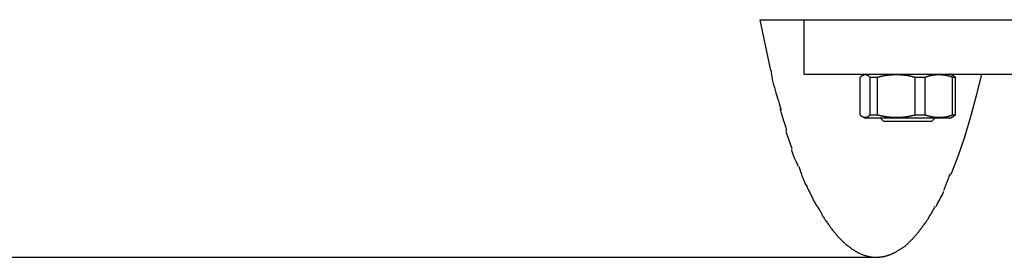
# Model space of a CAD drawing. Extents: x -54 to 54, y -5 to 5.
# Drawn here: x -6 to -4, y 1 to 2 of the extents above; entities that cross this region are included whole.
import ezdxf

# ---------------------------------------------------------------- set-up
doc = ezdxf.new("R2010")
doc.units = 0
doc.layers.get('0').update_dxf_attribs({"linetype": 'CONTINUOUS'})

msp = doc.modelspace()

# ---------------------------------------------------------------- linework, layer by layer
at = {"color": 0}
for points in [[(-4.7457, 1.5702), (-2.2327, 1.5702)], [(-4.7298, 1.4954), (-4.7456, 1.5702)], [(-4.6813, 1.5702), (-4.6813, 1.4901)], [(-4.7296, 1.4955), (-4.7296, 1.4955), (-4.7294, 1.4924), (-4.729, 1.4893), (-4.7284, 1.4858), (-4.7278, 1.4822), (-4.7267, 1.4783), (-4.7258, 1.4744), (-4.7246, 1.4703), (-4.7236, 1.4664), (-4.7223, 1.4622), (-4.7211, 1.4582), (-4.7199, 1.4543), (-4.7187, 1.4505), (-4.7175, 1.4468), (-4.7165, 1.4434), (-4.7156, 1.4403), (-4.715, 1.4375)], [(-4.7296, 1.4955), (-4.7296, 1.4955), (-4.7294, 1.4924), (-4.729, 1.4893), (-4.7284, 1.4858), (-4.7278, 1.4822), (-4.7267, 1.4783), (-4.7258, 1.4744), (-4.7246, 1.4703), (-4.7236, 1.4664), (-4.7223, 1.4622), (-4.7211, 1.4582), (-4.7199, 1.4543), (-4.7187, 1.4505), (-4.7175, 1.4468), (-4.7165, 1.4434), (-4.7156, 1.4403), (-4.715, 1.4375)], [(-4.6813, 1.4901), (-2.2651, 1.4901)], [(-4.5836, 1.4851), (-4.5837, 1.4853), (-4.5838, 1.4854), (-4.584, 1.4856), (-4.5841, 1.4857), (-4.5843, 1.4859), (-4.5845, 1.4861), (-4.5847, 1.4862), (-4.5848, 1.4864), (-4.5849, 1.4865), (-4.5851, 1.4866), (-4.5852, 1.4868), (-4.5854, 1.4869), (-4.5855, 1.487), (-4.5857, 1.4871), (-4.5858, 1.4872), (-4.586, 1.4873), (-4.5861, 1.4874), (-4.5863, 1.4875), (-4.5864, 1.4876), (-4.5866, 1.4877), (-4.5867, 1.4877), (-4.5869, 1.4878), (-4.587, 1.4879), (-4.5872, 1.488), (-4.5873, 1.488), (-4.5876, 1.4881), (-4.5877, 1.4882), (-4.5878, 1.4882), (-4.588, 1.4883), (-4.5881, 1.4883), (-4.5883, 1.4884), (-4.5884, 1.4884), (-4.5886, 1.4885), (-4.5887, 1.4885), (-4.5889, 1.4885), (-4.589, 1.4886), (-4.5892, 1.4886), (-4.5893, 1.4886), (-4.5895, 1.4887), (-4.5896, 1.4887), (-4.5898, 1.4887), (-4.5899, 1.4887), (-4.59, 1.4887), (-4.5902, 1.4888), (-4.5903, 1.4888), (-4.5905, 1.4888), (-4.5907, 1.4888), (-4.5909, 1.4888), (-4.591, 1.4888), (-4.5912, 1.4888), (-4.5913, 1.4888), (-4.5914, 1.4888), (-4.5916, 1.4888), (-4.5917, 1.4888), (-4.5919, 1.4887), (-4.592, 1.4887), (-4.5922, 1.4887), (-4.5923, 1.4887), (-4.5925, 1.4887), (-4.5926, 1.4886), (-4.5928, 1.4886), (-4.5929, 1.4886), (-4.5931, 1.4885), (-4.5932, 1.4885), (-4.5933, 1.4885), (-4.5935, 1.4884), (-4.5936, 1.4884), (-4.5939, 1.4883), (-4.594, 1.4883), (-4.5942, 1.4882), (-4.5943, 1.4882), (-4.5944, 1.4881), (-4.5946, 1.4881), (-4.5947, 1.488), (-4.5949, 1.4879), (-4.595, 1.4879), (-4.5952, 1.4878), (-4.5953, 1.4877), (-4.5954, 1.4876), (-4.5956, 1.4875), (-4.5957, 1.4875), (-4.5959, 1.4874), (-4.596, 1.4873), (-4.5962, 1.4872), (-4.5963, 1.4871), (-4.5965, 1.487), (-4.5966, 1.4868), (-4.5968, 1.4867), (-4.597, 1.4866), (-4.5971, 1.4865), (-4.5973, 1.4864), (-4.5974, 1.4862), (-4.5976, 1.4861), (-4.5977, 1.4859), (-4.5978, 1.4857), (-4.598, 1.4856), (-4.5981, 1.4854), (-4.5982, 1.4853), (-4.5984, 1.4851)], [(-4.5984, 1.4301), (-4.5984, 1.4851)], [(-4.5902, 1.49), (-4.5902, 1.49), (-4.5905, 1.4897), (-4.5908, 1.4897), (-4.5911, 1.4894), (-4.5914, 1.4894), (-4.5917, 1.4891), (-4.592, 1.4891), (-4.5923, 1.4888), (-4.5929, 1.4888), (-4.5932, 1.4885), (-4.5935, 1.4884), (-4.5938, 1.4881), (-4.5941, 1.4881), (-4.5944, 1.4878), (-4.5947, 1.4878), (-4.595, 1.4875), (-4.5955, 1.4875)], [(-4.5902, 1.49), (-4.5902, 1.49), (-4.5905, 1.4897), (-4.5908, 1.4897), (-4.5911, 1.4894), (-4.5914, 1.4894), (-4.5917, 1.4891), (-4.592, 1.4891), (-4.5923, 1.4888), (-4.5929, 1.4888), (-4.5932, 1.4885), (-4.5935, 1.4884), (-4.5938, 1.4881), (-4.5941, 1.4881), (-4.5944, 1.4878), (-4.5947, 1.4878), (-4.595, 1.4875), (-4.5955, 1.4875)], [(-4.5836, 1.4301), (-4.5836, 1.4851)], [(-4.5726, 1.4851), (-4.5836, 1.4851)], [(-4.5174, 1.4851), (-4.5179, 1.4853), (-4.5184, 1.4854), (-4.519, 1.4856), (-4.5195, 1.4857), (-4.5201, 1.4859), (-4.5206, 1.4861), (-4.5211, 1.4862), (-4.5217, 1.4864), (-4.5222, 1.4865), (-4.5227, 1.4866), (-4.5234, 1.4867), (-4.5239, 1.4868), (-4.5244, 1.487), (-4.525, 1.4871), (-4.5255, 1.4872), (-4.5262, 1.4873), (-4.5267, 1.4874), (-4.5272, 1.4875), (-4.5278, 1.4875), (-4.5283, 1.4876), (-4.5289, 1.4877), (-4.5295, 1.4878), (-4.5301, 1.4879), (-4.5306, 1.4879), (-4.5312, 1.488), (-4.5317, 1.4881), (-4.5323, 1.4881), (-4.5329, 1.4882), (-4.5334, 1.4882), (-4.534, 1.4883), (-4.5345, 1.4883), (-4.5351, 1.4884), (-4.5357, 1.4884), (-4.5362, 1.4885), (-4.5368, 1.4885), (-4.5373, 1.4886), (-4.5378, 1.4886), (-4.5385, 1.4886), (-4.539, 1.4886), (-4.5395, 1.4887), (-4.5401, 1.4887), (-4.5406, 1.4887), (-4.5411, 1.4887), (-4.5418, 1.4887), (-4.5423, 1.4888), (-4.5428, 1.4888), (-4.5434, 1.4888), (-4.5439, 1.4888), (-4.5446, 1.4888), (-4.5451, 1.4888), (-4.5456, 1.4888), (-4.5462, 1.4888), (-4.5467, 1.4888), (-4.5473, 1.4888), (-4.5479, 1.4888), (-4.5485, 1.4887), (-4.5491, 1.4887), (-4.5496, 1.4887), (-4.5502, 1.4887), (-4.5508, 1.4887), (-4.5514, 1.4886), (-4.5519, 1.4886), (-4.5525, 1.4886), (-4.5531, 1.4885), (-4.5537, 1.4885), (-4.5543, 1.4884), (-4.5548, 1.4884), (-4.5554, 1.4884), (-4.556, 1.4883), (-4.5565, 1.4882), (-4.5572, 1.4882), (-4.5577, 1.4881), (-4.5583, 1.4881), (-4.5588, 1.488), (-4.5594, 1.4879), (-4.56, 1.4879), (-4.5606, 1.4878), (-4.5612, 1.4877), (-4.5617, 1.4876), (-4.5622, 1.4875), (-4.5628, 1.4874), (-4.5634, 1.4873), (-4.564, 1.4872), (-4.5645, 1.4871), (-4.5651, 1.487), (-4.5656, 1.4869), (-4.5662, 1.4868), (-4.5668, 1.4867), (-4.5673, 1.4866), (-4.5678, 1.4865), (-4.5684, 1.4863), (-4.5689, 1.4862), (-4.5695, 1.4861), (-4.57, 1.4858), (-4.5705, 1.4857), (-4.571, 1.4856), (-4.5715, 1.4854), (-4.572, 1.4853), (-4.5726, 1.4851)], [(-4.5726, 1.4301), (-4.5726, 1.4851)], [(-4.5174, 1.4301), (-4.5174, 1.4851)], [(-4.5024, 1.4851), (-4.5174, 1.4851)], [(-4.462, 1.4851), (-4.4624, 1.4853), (-4.4627, 1.4854), (-4.4631, 1.4856), (-4.4635, 1.4857), (-4.4639, 1.4859), (-4.4644, 1.4861), (-4.4647, 1.4862), (-4.4651, 1.4864), (-4.4655, 1.4865), (-4.4659, 1.4866), (-4.4663, 1.4867), (-4.4667, 1.4868), (-4.4671, 1.487), (-4.4676, 1.4871), (-4.468, 1.4872), (-4.4684, 1.4873), (-4.4688, 1.4874), (-4.4692, 1.4875), (-4.4696, 1.4875), (-4.47, 1.4876), (-4.4704, 1.4877), (-4.4709, 1.4878), (-4.4713, 1.4879), (-4.4717, 1.4879), (-4.4721, 1.488), (-4.4725, 1.4881), (-4.4729, 1.4881), (-4.4733, 1.4882), (-4.4738, 1.4883), (-4.4742, 1.4883), (-4.4746, 1.4884), (-4.475, 1.4884), (-4.4754, 1.4884), (-4.4758, 1.4885), (-4.4762, 1.4885), (-4.4767, 1.4886), (-4.4771, 1.4886), (-4.4775, 1.4886), (-4.4779, 1.4887), (-4.4783, 1.4887), (-4.4787, 1.4887), (-4.4791, 1.4887), (-4.4795, 1.4887), (-4.48, 1.4888), (-4.4804, 1.4888), (-4.4808, 1.4888), (-4.4812, 1.4888), (-4.4816, 1.4888), (-4.482, 1.4888), (-4.4824, 1.4888), (-4.4829, 1.4888), (-4.4833, 1.4888), (-4.4836, 1.4888), (-4.484, 1.4888), (-4.4844, 1.4888), (-4.4848, 1.4887), (-4.4852, 1.4887), (-4.4856, 1.4887), (-4.4861, 1.4887), (-4.4865, 1.4887), (-4.4869, 1.4886), (-4.4873, 1.4886), (-4.4877, 1.4886), (-4.4881, 1.4885), (-4.4885, 1.4885), (-4.4889, 1.4884), (-4.4894, 1.4884), (-4.4898, 1.4884), (-4.4902, 1.4883), (-4.4906, 1.4882), (-4.491, 1.4882), (-4.4914, 1.4881), (-4.4918, 1.4881), (-4.4923, 1.488), (-4.4927, 1.4879), (-4.4931, 1.4879), (-4.4935, 1.4878), (-4.4939, 1.4877), (-4.4943, 1.4876), (-4.4947, 1.4875), (-4.4952, 1.4874), (-4.4956, 1.4874), (-4.496, 1.4873), (-4.4964, 1.4872), (-4.4968, 1.4871), (-4.4972, 1.4869), (-4.4976, 1.4868), (-4.498, 1.4867), (-4.4985, 1.4866), (-4.4989, 1.4865), (-4.4993, 1.4864), (-4.4997, 1.4862), (-4.5, 1.4861), (-4.5004, 1.4859), (-4.5008, 1.4857), (-4.5012, 1.4856), (-4.5017, 1.4854), (-4.502, 1.4853), (-4.5024, 1.4851)], [(-4.5024, 1.4301), (-4.5024, 1.4851)], [(-4.4608, 1.4875), (-4.4608, 1.4875), (-4.4611, 1.4875), (-4.4614, 1.4878), (-4.4617, 1.4878), (-4.462, 1.4881), (-4.4623, 1.4881), (-4.4626, 1.4884), (-4.4629, 1.4885), (-4.4634, 1.4888), (-4.4637, 1.4888), (-4.464, 1.4891), (-4.4643, 1.4891), (-4.4646, 1.4894), (-4.4649, 1.4894), (-4.4652, 1.4897), (-4.4655, 1.4897), (-4.4661, 1.49)], [(-4.4608, 1.4875), (-4.4608, 1.4875), (-4.4611, 1.4875), (-4.4614, 1.4878), (-4.4617, 1.4878), (-4.462, 1.4881), (-4.4623, 1.4881), (-4.4626, 1.4884), (-4.4629, 1.4885), (-4.4634, 1.4888), (-4.4637, 1.4888), (-4.464, 1.4891), (-4.4643, 1.4891), (-4.4646, 1.4894), (-4.4649, 1.4894), (-4.4652, 1.4897), (-4.4655, 1.4897), (-4.4661, 1.49)], [(-4.4195, 1.4901), (-4.4272, 1.4579), (-4.4357, 1.4269), (-4.4447, 1.3971), (-4.4544, 1.3686), (-4.4647, 1.3421)], [(-4.462, 1.4301), (-4.462, 1.4851)], [(-4.4579, 1.4851), (-4.462, 1.4851)], [(-4.4607, 1.4875), (-4.4605, 1.4875), (-4.4604, 1.4874), (-4.4603, 1.4873), (-4.4601, 1.4872), (-4.46, 1.4871), (-4.4598, 1.487), (-4.4597, 1.4868), (-4.4595, 1.4867), (-4.4594, 1.4866), (-4.4593, 1.4865), (-4.4591, 1.4864), (-4.459, 1.4862), (-4.4588, 1.4861), (-4.4587, 1.4859), (-4.4585, 1.4857), (-4.4584, 1.4856), (-4.4583, 1.4854), (-4.458, 1.4853), (-4.4579, 1.4851)], [(-4.4579, 1.4301), (-4.4579, 1.4851)], [(-4.7163, 1.4393), (-4.7163, 1.4393), (-4.7161, 1.4379), (-4.7158, 1.4363), (-4.7153, 1.4343), (-4.7148, 1.4324), (-4.7139, 1.43), (-4.7132, 1.4277), (-4.7123, 1.4251), (-4.7117, 1.4227), (-4.7108, 1.42), (-4.7099, 1.4176), (-4.7091, 1.4152), (-4.7085, 1.4129), (-4.7079, 1.4107), (-4.7075, 1.4089), (-4.7072, 1.4073), (-4.7072, 1.4061)], [(-4.7163, 1.4393), (-4.7163, 1.4393), (-4.7161, 1.4379), (-4.7158, 1.4363), (-4.7153, 1.4343), (-4.7148, 1.4324), (-4.7139, 1.43), (-4.7132, 1.4277), (-4.7123, 1.4251), (-4.7117, 1.4227), (-4.7108, 1.42), (-4.7099, 1.4176), (-4.7091, 1.4152), (-4.7085, 1.4129), (-4.7079, 1.4107), (-4.7075, 1.4089), (-4.7072, 1.4073), (-4.7072, 1.4061)], [(-4.5984, 1.43), (-4.5983, 1.4299), (-4.5981, 1.4297), (-4.598, 1.4296), (-4.5978, 1.4294), (-4.5977, 1.4293), (-4.5976, 1.4292), (-4.5974, 1.429), (-4.5973, 1.4289), (-4.5971, 1.4288), (-4.597, 1.4286), (-4.5968, 1.4285), (-4.5966, 1.4284), (-4.5965, 1.4283), (-4.5963, 1.4282), (-4.5962, 1.4281), (-4.596, 1.428), (-4.5959, 1.4279), (-4.5957, 1.4278), (-4.5956, 1.4277), (-4.5954, 1.4276), (-4.5953, 1.4274), (-4.5951, 1.4274), (-4.595, 1.4273), (-4.5948, 1.4272), (-4.5947, 1.4271), (-4.5945, 1.4271), (-4.5944, 1.427), (-4.5942, 1.427), (-4.5941, 1.4269), (-4.5939, 1.4268), (-4.5938, 1.4268), (-4.5935, 1.4267), (-4.5934, 1.4267), (-4.5932, 1.4267), (-4.5931, 1.4266), (-4.593, 1.4266), (-4.5928, 1.4266), (-4.5927, 1.4265), (-4.5925, 1.4265), (-4.5924, 1.4265), (-4.5922, 1.4265), (-4.5921, 1.4264), (-4.5919, 1.4264), (-4.5918, 1.4264), (-4.5916, 1.4264), (-4.5915, 1.4264), (-4.5913, 1.4264), (-4.5912, 1.4264), (-4.5911, 1.4264), (-4.5909, 1.4264), (-4.5908, 1.4264), (-4.5905, 1.4264), (-4.5904, 1.4264), (-4.5902, 1.4264), (-4.5901, 1.4264), (-4.59, 1.4264), (-4.5898, 1.4264), (-4.5897, 1.4265), (-4.5895, 1.4265), (-4.5894, 1.4265), (-4.5892, 1.4265), (-4.5891, 1.4266), (-4.5889, 1.4266), (-4.5888, 1.4266), (-4.5886, 1.4267), (-4.5885, 1.4267), (-4.5884, 1.4268), (-4.5882, 1.4268), (-4.5881, 1.4269), (-4.5879, 1.4269), (-4.5878, 1.427), (-4.5876, 1.427), (-4.5874, 1.4271), (-4.5872, 1.4272), (-4.5871, 1.4272), (-4.5869, 1.4273), (-4.5868, 1.4274), (-4.5866, 1.4276), (-4.5865, 1.4276), (-4.5863, 1.4277), (-4.5862, 1.4278), (-4.5861, 1.4279), (-4.5859, 1.428), (-4.5858, 1.4281), (-4.5856, 1.4282), (-4.5855, 1.4283), (-4.5853, 1.4284), (-4.5852, 1.4285), (-4.585, 1.4287), (-4.5849, 1.4288), (-4.5848, 1.4289), (-4.5846, 1.429), (-4.5845, 1.4292), (-4.5842, 1.4293), (-4.5841, 1.4294), (-4.584, 1.4296), (-4.5838, 1.4297), (-4.5837, 1.4299), (-4.5836, 1.43)], [(-4.5955, 1.4278), (-4.5955, 1.4278), (-4.595, 1.4275), (-4.5947, 1.4272), (-4.5944, 1.4269), (-4.5941, 1.4269), (-4.5937, 1.4266), (-4.5934, 1.4266), (-4.5931, 1.4263), (-4.5928, 1.4263), (-4.5922, 1.426), (-4.5919, 1.426), (-4.5916, 1.4257), (-4.5913, 1.4257), (-4.591, 1.4254), (-4.5907, 1.4254), (-4.5904, 1.4253), (-4.5901, 1.4253)], [(-4.5955, 1.4278), (-4.5955, 1.4278), (-4.595, 1.4275), (-4.5947, 1.4272), (-4.5944, 1.4269), (-4.5941, 1.4269), (-4.5937, 1.4266), (-4.5934, 1.4266), (-4.5931, 1.4263), (-4.5928, 1.4263), (-4.5922, 1.426), (-4.5919, 1.426), (-4.5916, 1.4257), (-4.5913, 1.4257), (-4.591, 1.4254), (-4.5907, 1.4254), (-4.5904, 1.4253), (-4.5901, 1.4253)], [(-4.4661, 1.4251), (-4.5902, 1.4251)], [(-4.5836, 1.4301), (-4.5726, 1.4301)], [(-4.5726, 1.43), (-4.572, 1.4299), (-4.5715, 1.4297), (-4.571, 1.4296), (-4.5704, 1.4294), (-4.5699, 1.4293), (-4.5694, 1.4291), (-4.5687, 1.429), (-4.5682, 1.4289), (-4.5677, 1.4287), (-4.5671, 1.4286), (-4.5666, 1.4285), (-4.566, 1.4284), (-4.5654, 1.4283), (-4.5648, 1.4282), (-4.5643, 1.4281), (-4.5637, 1.428), (-4.5632, 1.4279), (-4.5625, 1.4278), (-4.562, 1.4277), (-4.5614, 1.4276), (-4.5609, 1.4274), (-4.5603, 1.4273), (-4.5597, 1.4273), (-4.5591, 1.4272), (-4.5585, 1.4271), (-4.558, 1.4271), (-4.5574, 1.427), (-4.5569, 1.4269), (-4.5562, 1.4269), (-4.5557, 1.4268), (-4.5551, 1.4268), (-4.5546, 1.4267), (-4.554, 1.4267), (-4.5534, 1.4266), (-4.5528, 1.4266), (-4.5523, 1.4266), (-4.5517, 1.4265), (-4.5512, 1.4265), (-4.5507, 1.4265), (-4.55, 1.4265), (-4.5495, 1.4264), (-4.549, 1.4264), (-4.5484, 1.4264), (-4.5479, 1.4264), (-4.5472, 1.4264), (-4.5467, 1.4264), (-4.5462, 1.4264), (-4.5456, 1.4264), (-4.5451, 1.4264), (-4.5445, 1.4264), (-4.5439, 1.4264), (-4.5433, 1.4264), (-4.5428, 1.4264), (-4.5422, 1.4264), (-4.5417, 1.4264), (-4.5411, 1.4264), (-4.5405, 1.4264), (-4.54, 1.4265), (-4.5394, 1.4265), (-4.5389, 1.4265), (-4.5383, 1.4265), (-4.5377, 1.4266), (-4.5372, 1.4266), (-4.5366, 1.4266), (-4.5361, 1.4267), (-4.5355, 1.4267), (-4.5349, 1.4268), (-4.5344, 1.4268), (-4.5338, 1.4269), (-4.5333, 1.4269), (-4.5328, 1.427), (-4.5322, 1.427), (-4.5316, 1.4271), (-4.5311, 1.4272), (-4.5305, 1.4272), (-4.53, 1.4273), (-4.5294, 1.4274), (-4.5288, 1.4276), (-4.5283, 1.4276), (-4.5277, 1.4277), (-4.5272, 1.4278), (-4.5267, 1.4279), (-4.5261, 1.428), (-4.5255, 1.4281), (-4.525, 1.4282), (-4.5244, 1.4283), (-4.5239, 1.4284), (-4.5234, 1.4285), (-4.5227, 1.4286), (-4.5222, 1.4288), (-4.5217, 1.4289), (-4.5211, 1.429), (-4.5206, 1.4292), (-4.5201, 1.4293), (-4.5195, 1.4294), (-4.519, 1.4296), (-4.5184, 1.4297), (-4.5179, 1.4299), (-4.5174, 1.43)], [(-4.5682, 1.4251), (-4.5632, 1.4201)], [(-4.5174, 1.4301), (-4.5024, 1.4301)], [(-4.5024, 1.43), (-4.502, 1.4299), (-4.5016, 1.4297), (-4.5012, 1.4296), (-4.5008, 1.4294), (-4.5004, 1.4293), (-4.5, 1.4292), (-4.4996, 1.429), (-4.4993, 1.4289), (-4.4989, 1.4288), (-4.4985, 1.4286), (-4.498, 1.4285), (-4.4976, 1.4284), (-4.4972, 1.4283), (-4.4968, 1.4282), (-4.4964, 1.4281), (-4.496, 1.428), (-4.4956, 1.4279), (-4.4952, 1.4278), (-4.4947, 1.4277), (-4.4943, 1.4276), (-4.4939, 1.4274), (-4.4935, 1.4274), (-4.4931, 1.4273), (-4.4927, 1.4272), (-4.4923, 1.4271), (-4.4918, 1.4271), (-4.4914, 1.427), (-4.491, 1.427), (-4.4905, 1.4269), (-4.4901, 1.4268), (-4.4897, 1.4268), (-4.4893, 1.4267), (-4.4888, 1.4267), (-4.4884, 1.4267), (-4.488, 1.4266), (-4.4876, 1.4266), (-4.4872, 1.4266), (-4.4868, 1.4265), (-4.4864, 1.4265), (-4.486, 1.4265), (-4.4855, 1.4265), (-4.4851, 1.4264), (-4.4847, 1.4264), (-4.4843, 1.4264), (-4.4839, 1.4264), (-4.4835, 1.4264), (-4.4831, 1.4264), (-4.4827, 1.4264), (-4.4823, 1.4264), (-4.4819, 1.4264), (-4.4815, 1.4264), (-4.4811, 1.4264), (-4.4807, 1.4264), (-4.4803, 1.4264), (-4.4799, 1.4264), (-4.4794, 1.4264), (-4.479, 1.4264), (-4.4787, 1.4265), (-4.4783, 1.4265), (-4.4779, 1.4265), (-4.4775, 1.4265), (-4.4771, 1.4266), (-4.4767, 1.4266), (-4.4762, 1.4266), (-4.4758, 1.4267), (-4.4754, 1.4267), (-4.475, 1.4268), (-4.4746, 1.4268), (-4.4742, 1.4269), (-4.4737, 1.4269), (-4.4732, 1.427), (-4.4728, 1.427), (-4.4724, 1.4271), (-4.472, 1.4271), (-4.4716, 1.4272), (-4.4712, 1.4273), (-4.4708, 1.4274), (-4.4703, 1.4274), (-4.4699, 1.4276), (-4.4695, 1.4277), (-4.4691, 1.4278), (-4.4687, 1.4279), (-4.4683, 1.428), (-4.4679, 1.4281), (-4.4676, 1.4282), (-4.4671, 1.4283), (-4.4667, 1.4284), (-4.4663, 1.4285), (-4.4659, 1.4286), (-4.4655, 1.4288), (-4.4651, 1.4289), (-4.4647, 1.429), (-4.4642, 1.4292), (-4.4639, 1.4293), (-4.4635, 1.4294), (-4.4631, 1.4296), (-4.4627, 1.4297), (-4.4624, 1.4299), (-4.462, 1.43)], [(-4.4932, 1.4201), (-4.4881, 1.4251)], [(-4.4661, 1.4253), (-4.4661, 1.4253), (-4.4655, 1.4253), (-4.4652, 1.4254), (-4.4649, 1.4254), (-4.4646, 1.4257), (-4.4643, 1.4257), (-4.464, 1.426), (-4.4637, 1.426), (-4.4634, 1.4263), (-4.4629, 1.4263), (-4.4626, 1.4266), (-4.4623, 1.4266), (-4.462, 1.4269), (-4.4617, 1.4269), (-4.4614, 1.4272), (-4.4611, 1.4275), (-4.4608, 1.4278)], [(-4.4661, 1.4253), (-4.4661, 1.4253), (-4.4655, 1.4253), (-4.4652, 1.4254), (-4.4649, 1.4254), (-4.4646, 1.4257), (-4.4643, 1.4257), (-4.464, 1.426), (-4.4637, 1.426), (-4.4634, 1.4263), (-4.4629, 1.4263), (-4.4626, 1.4266), (-4.4623, 1.4266), (-4.462, 1.4269), (-4.4617, 1.4269), (-4.4614, 1.4272), (-4.4611, 1.4275), (-4.4608, 1.4278)], [(-4.462, 1.4301), (-4.4579, 1.4301)], [(-4.4579, 1.43), (-4.4579, 1.43), (-4.458, 1.43), (-4.458, 1.43), (-4.458, 1.4299), (-4.458, 1.4299), (-4.4581, 1.4299), (-4.4581, 1.4298), (-4.4581, 1.4298), (-4.4581, 1.4298), (-4.4583, 1.4297), (-4.4583, 1.4297), (-4.4583, 1.4297), (-4.4583, 1.4296), (-4.4584, 1.4296), (-4.4584, 1.4296), (-4.4584, 1.4296), (-4.4585, 1.4295), (-4.4585, 1.4295), (-4.4585, 1.4295), (-4.4585, 1.4294), (-4.4586, 1.4294), (-4.4586, 1.4294), (-4.4586, 1.4294), (-4.4587, 1.4293), (-4.4587, 1.4293), (-4.4587, 1.4293), (-4.4587, 1.4292), (-4.4588, 1.4292), (-4.4588, 1.4292), (-4.4588, 1.4292), (-4.4588, 1.4291), (-4.4589, 1.4291), (-4.4589, 1.4291), (-4.4589, 1.4291), (-4.459, 1.429), (-4.459, 1.429), (-4.459, 1.429), (-4.459, 1.429), (-4.4591, 1.4289), (-4.4591, 1.4289), (-4.4591, 1.4289), (-4.4592, 1.4289), (-4.4592, 1.4288), (-4.4592, 1.4288), (-4.4592, 1.4288), (-4.4593, 1.4288), (-4.4593, 1.4287), (-4.4593, 1.4287), (-4.4594, 1.4287), (-4.4594, 1.4287), (-4.4594, 1.4286), (-4.4594, 1.4286), (-4.4595, 1.4286), (-4.4595, 1.4286), (-4.4595, 1.4285), (-4.4596, 1.4285), (-4.4596, 1.4285), (-4.4596, 1.4285), (-4.4596, 1.4284), (-4.4597, 1.4284), (-4.4597, 1.4284), (-4.4597, 1.4284), (-4.4597, 1.4284), (-4.4598, 1.4283), (-4.4598, 1.4283), (-4.4598, 1.4283), (-4.4599, 1.4283), (-4.4599, 1.4282), (-4.4599, 1.4282), (-4.4599, 1.4282), (-4.46, 1.4282), (-4.46, 1.4282), (-4.46, 1.4281), (-4.4601, 1.4281), (-4.4601, 1.4281), (-4.4601, 1.4281), (-4.4602, 1.4281), (-4.4602, 1.428), (-4.4602, 1.428), (-4.4602, 1.428), (-4.4603, 1.428), (-4.4603, 1.428), (-4.4603, 1.4279), (-4.4604, 1.4279), (-4.4604, 1.4279), (-4.4604, 1.4279), (-4.4604, 1.4279), (-4.4605, 1.4279), (-4.4605, 1.4278), (-4.4605, 1.4278), (-4.4606, 1.4278), (-4.4606, 1.4278), (-4.4606, 1.4278), (-4.4606, 1.4277), (-4.4607, 1.4277), (-4.4607, 1.4277), (-4.4607, 1.4277), (-4.4608, 1.4277)], [(-4.4943, 1.4201), (-4.5632, 1.4201)], [(-4.4932, 1.4201), (-4.4943, 1.4201)], [(-4.6986, 1.3801), (-4.7072, 1.405)], [(-4.6994, 1.379), (-4.6994, 1.379), (-4.6992, 1.3778), (-4.699, 1.3766), (-4.6985, 1.3751), (-4.6981, 1.3736), (-4.6974, 1.3718), (-4.6968, 1.3701), (-4.6959, 1.3683), (-4.6953, 1.3665), (-4.6944, 1.3645), (-4.6935, 1.3627), (-4.6926, 1.3609), (-4.692, 1.3593), (-4.6911, 1.3577), (-4.6905, 1.3563), (-4.6899, 1.355), (-4.6895, 1.3541)], [(-4.6994, 1.379), (-4.6994, 1.379), (-4.6992, 1.3778), (-4.699, 1.3766), (-4.6985, 1.3751), (-4.6981, 1.3736), (-4.6974, 1.3718), (-4.6968, 1.3701), (-4.6959, 1.3683), (-4.6953, 1.3665), (-4.6944, 1.3645), (-4.6935, 1.3627), (-4.6926, 1.3609), (-4.692, 1.3593), (-4.6911, 1.3577), (-4.6905, 1.3563), (-4.6899, 1.355), (-4.6895, 1.3541)], [(-4.6887, 1.3539), (-4.6887, 1.3539), (-4.6881, 1.3524), (-4.6877, 1.3509), (-4.6871, 1.3492), (-4.6867, 1.3476), (-4.686, 1.3457), (-4.6854, 1.3439), (-4.6848, 1.3421), (-4.6842, 1.3403), (-4.6833, 1.3383), (-4.6827, 1.3365), (-4.6819, 1.3347), (-4.6813, 1.333), (-4.6804, 1.3312), (-4.6798, 1.3297), (-4.6792, 1.3282), (-4.6786, 1.327)], [(-4.6887, 1.3539), (-4.6887, 1.3539), (-4.6881, 1.3524), (-4.6877, 1.3509), (-4.6871, 1.3492), (-4.6867, 1.3476), (-4.686, 1.3457), (-4.6854, 1.3439), (-4.6848, 1.3421), (-4.6842, 1.3403), (-4.6833, 1.3383), (-4.6827, 1.3365), (-4.6819, 1.3347), (-4.6813, 1.333), (-4.6804, 1.3312), (-4.6798, 1.3297), (-4.6792, 1.3282), (-4.6786, 1.327)], [(-4.4751, 1.319), (-4.4751, 1.319), (-4.4745, 1.3199), (-4.474, 1.3211), (-4.4734, 1.3225), (-4.4729, 1.3241), (-4.4721, 1.3256), (-4.4715, 1.3274), (-4.4709, 1.3292), (-4.4703, 1.331), (-4.4694, 1.3327), (-4.4688, 1.3345), (-4.4682, 1.3361), (-4.4676, 1.3379), (-4.467, 1.3393), (-4.4664, 1.3408), (-4.4658, 1.342), (-4.4655, 1.3431)], [(-4.4751, 1.319), (-4.4751, 1.319), (-4.4745, 1.3199), (-4.474, 1.3211), (-4.4734, 1.3225), (-4.4729, 1.3241), (-4.4721, 1.3256), (-4.4715, 1.3274), (-4.4709, 1.3292), (-4.4703, 1.331), (-4.4694, 1.3327), (-4.4688, 1.3345), (-4.4682, 1.3361), (-4.4676, 1.3379), (-4.467, 1.3393), (-4.4664, 1.3408), (-4.4658, 1.342), (-4.4655, 1.3431)], [(-4.6784, 1.3278), (-4.6784, 1.3278), (-4.6776, 1.3263), (-4.677, 1.3249), (-4.6763, 1.3234), (-4.6757, 1.3219), (-4.6748, 1.3201), (-4.6741, 1.3186), (-4.6732, 1.3171), (-4.6726, 1.3156), (-4.6717, 1.3138), (-4.6709, 1.3123), (-4.67, 1.3108), (-4.6694, 1.3093), (-4.6687, 1.3078), (-4.6681, 1.3063), (-4.6675, 1.3049), (-4.667, 1.3037)], [(-4.6784, 1.3278), (-4.6784, 1.3278), (-4.6776, 1.3263), (-4.677, 1.3249), (-4.6763, 1.3234), (-4.6757, 1.3219), (-4.6748, 1.3201), (-4.6741, 1.3186), (-4.6732, 1.3171), (-4.6726, 1.3156), (-4.6717, 1.3138), (-4.6709, 1.3123), (-4.67, 1.3108), (-4.6694, 1.3093), (-4.6687, 1.3078), (-4.6681, 1.3063), (-4.6675, 1.3049), (-4.667, 1.3037)], [(-4.4864, 1.2948), (-4.4864, 1.2948), (-4.4858, 1.2958), (-4.4853, 1.297), (-4.4846, 1.2983), (-4.484, 1.2998), (-4.4831, 1.3013), (-4.4823, 1.3028), (-4.4814, 1.3043), (-4.4806, 1.3061), (-4.4797, 1.3076), (-4.4788, 1.3091), (-4.4779, 1.3106), (-4.4772, 1.3123), (-4.4764, 1.3136), (-4.4758, 1.3151), (-4.4753, 1.3163), (-4.475, 1.3176)], [(-4.4864, 1.2948), (-4.4864, 1.2948), (-4.4858, 1.2958), (-4.4853, 1.297), (-4.4846, 1.2983), (-4.484, 1.2998), (-4.4831, 1.3013), (-4.4823, 1.3028), (-4.4814, 1.3043), (-4.4806, 1.3061), (-4.4797, 1.3076), (-4.4788, 1.3091), (-4.4779, 1.3106), (-4.4772, 1.3123), (-4.4764, 1.3136), (-4.4758, 1.3151), (-4.4753, 1.3163), (-4.475, 1.3176)], [(-4.6669, 1.3038), (-4.6669, 1.3038), (-4.666, 1.3023), (-4.6654, 1.3011), (-4.6645, 1.2997), (-4.6639, 1.2985), (-4.663, 1.297), (-4.6621, 1.2958), (-4.6612, 1.2944), (-4.6606, 1.2932), (-4.6597, 1.2917), (-4.6588, 1.2905), (-4.6579, 1.2893), (-4.6573, 1.2881), (-4.6564, 1.2869), (-4.6558, 1.2857), (-4.6552, 1.2845), (-4.6546, 1.2836)], [(-4.6669, 1.3038), (-4.6669, 1.3038), (-4.666, 1.3023), (-4.6654, 1.3011), (-4.6645, 1.2997), (-4.6639, 1.2985), (-4.663, 1.297), (-4.6621, 1.2958), (-4.6612, 1.2944), (-4.6606, 1.2932), (-4.6597, 1.2917), (-4.6588, 1.2905), (-4.6579, 1.2893), (-4.6573, 1.2881), (-4.6564, 1.2869), (-4.6558, 1.2857), (-4.6552, 1.2845), (-4.6546, 1.2836)], [(-4.4992, 1.2751), (-4.4992, 1.2751), (-4.4984, 1.2761), (-4.4978, 1.2773), (-4.4971, 1.2785), (-4.4965, 1.2798), (-4.4956, 1.281), (-4.4948, 1.2825), (-4.4939, 1.2837), (-4.4933, 1.2852), (-4.4924, 1.2864), (-4.4916, 1.2879), (-4.4907, 1.2891), (-4.4901, 1.2906), (-4.4892, 1.2918), (-4.4886, 1.2931), (-4.488, 1.2943), (-4.4875, 1.2956)], [(-4.4992, 1.2751), (-4.4992, 1.2751), (-4.4984, 1.2761), (-4.4978, 1.2773), (-4.4971, 1.2785), (-4.4965, 1.2798), (-4.4956, 1.281), (-4.4948, 1.2825), (-4.4939, 1.2837), (-4.4933, 1.2852), (-4.4924, 1.2864), (-4.4916, 1.2879), (-4.4907, 1.2891), (-4.4901, 1.2906), (-4.4892, 1.2918), (-4.4886, 1.2931), (-4.488, 1.2943), (-4.4875, 1.2956)], [(-4.6553, 1.2836), (-4.6553, 1.2836), (-4.6544, 1.2824), (-4.6538, 1.2813), (-4.6529, 1.2801), (-4.6523, 1.2791), (-4.6514, 1.2779), (-4.6506, 1.2767), (-4.6497, 1.2755), (-4.6491, 1.2744), (-4.6482, 1.2732), (-4.6473, 1.272), (-4.6464, 1.2708), (-4.6457, 1.2696), (-4.6448, 1.2684), (-4.644, 1.2674), (-4.6431, 1.2663), (-4.6425, 1.2654)], [(-4.6553, 1.2836), (-4.6553, 1.2836), (-4.6544, 1.2824), (-4.6538, 1.2813), (-4.6529, 1.2801), (-4.6523, 1.2791), (-4.6514, 1.2779), (-4.6506, 1.2767), (-4.6497, 1.2755), (-4.6491, 1.2744), (-4.6482, 1.2732), (-4.6473, 1.272), (-4.6464, 1.2708), (-4.6457, 1.2696), (-4.6448, 1.2684), (-4.644, 1.2674), (-4.6431, 1.2663), (-4.6425, 1.2654)], [(-4.6428, 1.2652), (-4.6428, 1.2652), (-4.6419, 1.2641), (-4.6413, 1.2632), (-4.6404, 1.2622), (-4.6398, 1.2613), (-4.6389, 1.2601), (-4.6381, 1.2592), (-4.6372, 1.258), (-4.6366, 1.2571), (-4.6357, 1.2559), (-4.6348, 1.255), (-4.6339, 1.2539), (-4.6331, 1.253), (-4.6322, 1.252), (-4.6315, 1.2511), (-4.6306, 1.2502), (-4.63, 1.2496)], [(-4.6428, 1.2652), (-4.6428, 1.2652), (-4.6419, 1.2641), (-4.6413, 1.2632), (-4.6404, 1.2622), (-4.6398, 1.2613), (-4.6389, 1.2601), (-4.6381, 1.2592), (-4.6372, 1.258), (-4.6366, 1.2571), (-4.6357, 1.2559), (-4.6348, 1.255), (-4.6339, 1.2539), (-4.6331, 1.253), (-4.6322, 1.252), (-4.6315, 1.2511), (-4.6306, 1.2502), (-4.63, 1.2496)], [(-4.5114, 1.259), (-4.5114, 1.259), (-4.5106, 1.2597), (-4.5099, 1.2606), (-4.509, 1.2616), (-4.5084, 1.2628), (-4.5075, 1.2639), (-4.5066, 1.2651), (-4.5057, 1.2663), (-4.5049, 1.2675), (-4.504, 1.2686), (-4.5031, 1.2698), (-4.5022, 1.271), (-4.5014, 1.2722), (-4.5005, 1.2731), (-4.4998, 1.2743), (-4.4991, 1.2752), (-4.4985, 1.2762)], [(-4.5114, 1.259), (-4.5114, 1.259), (-4.5106, 1.2597), (-4.5099, 1.2606), (-4.509, 1.2616), (-4.5084, 1.2628), (-4.5075, 1.2639), (-4.5066, 1.2651), (-4.5057, 1.2663), (-4.5049, 1.2675), (-4.504, 1.2686), (-4.5031, 1.2698), (-4.5022, 1.271), (-4.5014, 1.2722), (-4.5005, 1.2731), (-4.4998, 1.2743), (-4.4991, 1.2752), (-4.4985, 1.2762)], [(-4.63, 1.2498), (-4.63, 1.2498), (-4.6291, 1.2489), (-4.6285, 1.2481), (-4.6276, 1.2472), (-4.627, 1.2466), (-4.6261, 1.2457), (-4.6252, 1.2448), (-4.6243, 1.2439), (-4.6237, 1.2433), (-4.6228, 1.2424), (-4.6219, 1.2416), (-4.621, 1.2407), (-4.6203, 1.2401), (-4.6194, 1.2392), (-4.6187, 1.2386), (-4.6178, 1.238), (-4.6172, 1.2374)], [(-4.63, 1.2498), (-4.63, 1.2498), (-4.6291, 1.2489), (-4.6285, 1.2481), (-4.6276, 1.2472), (-4.627, 1.2466), (-4.6261, 1.2457), (-4.6252, 1.2448), (-4.6243, 1.2439), (-4.6237, 1.2433), (-4.6228, 1.2424), (-4.6219, 1.2416), (-4.621, 1.2407), (-4.6203, 1.2401), (-4.6194, 1.2392), (-4.6187, 1.2386), (-4.6178, 1.238), (-4.6172, 1.2374)], [(-4.5239, 1.2447), (-4.5239, 1.2447), (-4.523, 1.2453), (-4.5222, 1.2461), (-4.5213, 1.2468), (-4.5207, 1.2477), (-4.5198, 1.2486), (-4.519, 1.2495), (-4.5181, 1.2504), (-4.5175, 1.2513), (-4.5166, 1.2522), (-4.5158, 1.2531), (-4.5149, 1.254), (-4.5143, 1.255), (-4.5134, 1.2559), (-4.5128, 1.2568), (-4.512, 1.2577), (-4.5114, 1.2588)], [(-4.5239, 1.2447), (-4.5239, 1.2447), (-4.523, 1.2453), (-4.5222, 1.2461), (-4.5213, 1.2468), (-4.5207, 1.2477), (-4.5198, 1.2486), (-4.519, 1.2495), (-4.5181, 1.2504), (-4.5175, 1.2513), (-4.5166, 1.2522), (-4.5158, 1.2531), (-4.5149, 1.254), (-4.5143, 1.255), (-4.5134, 1.2559), (-4.5128, 1.2568), (-4.512, 1.2577), (-4.5114, 1.2588)], [(-4.6173, 1.2377), (-4.6173, 1.2377), (-4.6164, 1.2369), (-4.6156, 1.2363), (-4.6147, 1.2357), (-4.6141, 1.2351), (-4.6132, 1.2345), (-4.6123, 1.2339), (-4.6114, 1.2333), (-4.6108, 1.2327), (-4.6099, 1.2321), (-4.609, 1.2315), (-4.6081, 1.2309), (-4.6073, 1.2304), (-4.6064, 1.2298), (-4.6055, 1.2294), (-4.6046, 1.2288), (-4.604, 1.2285)], [(-4.6173, 1.2377), (-4.6173, 1.2377), (-4.6164, 1.2369), (-4.6156, 1.2363), (-4.6147, 1.2357), (-4.6141, 1.2351), (-4.6132, 1.2345), (-4.6123, 1.2339), (-4.6114, 1.2333), (-4.6108, 1.2327), (-4.6099, 1.2321), (-4.609, 1.2315), (-4.6081, 1.2309), (-4.6073, 1.2304), (-4.6064, 1.2298), (-4.6055, 1.2294), (-4.6046, 1.2288), (-4.604, 1.2285)], [(-4.5504, 1.2258), (-4.5504, 1.2258), (-4.5495, 1.2261), (-4.5486, 1.2265), (-4.5477, 1.2268), (-4.5469, 1.2274), (-4.546, 1.2277), (-4.5451, 1.2283), (-4.5442, 1.2289), (-4.5435, 1.2295), (-4.5426, 1.2298), (-4.5417, 1.2304), (-4.5408, 1.231), (-4.54, 1.2316), (-4.5391, 1.232), (-4.5384, 1.2326), (-4.5376, 1.2332), (-4.537, 1.2338)], [(-4.5504, 1.2258), (-4.5504, 1.2258), (-4.5495, 1.2261), (-4.5486, 1.2265), (-4.5477, 1.2268), (-4.5469, 1.2274), (-4.546, 1.2277), (-4.5451, 1.2283), (-4.5442, 1.2289), (-4.5435, 1.2295), (-4.5426, 1.2298), (-4.5417, 1.2304), (-4.5408, 1.231), (-4.54, 1.2316), (-4.5391, 1.232), (-4.5384, 1.2326), (-4.5376, 1.2332), (-4.537, 1.2338)], [(-4.5368, 1.2333), (-4.5368, 1.2333), (-4.5359, 1.2338), (-4.535, 1.2344), (-4.5341, 1.235), (-4.5334, 1.2357), (-4.5325, 1.2363), (-4.5316, 1.2371), (-4.5307, 1.2377), (-4.5301, 1.2386), (-4.5292, 1.2392), (-4.5284, 1.24), (-4.5275, 1.2406), (-4.5269, 1.2415), (-4.526, 1.2421), (-4.5254, 1.2429), (-4.5246, 1.2435), (-4.524, 1.2444)], [(-4.5368, 1.2333), (-4.5368, 1.2333), (-4.5359, 1.2338), (-4.535, 1.2344), (-4.5341, 1.235), (-4.5334, 1.2357), (-4.5325, 1.2363), (-4.5316, 1.2371), (-4.5307, 1.2377), (-4.5301, 1.2386), (-4.5292, 1.2392), (-4.5284, 1.24), (-4.5275, 1.2406), (-4.5269, 1.2415), (-4.526, 1.2421), (-4.5254, 1.2429), (-4.5246, 1.2435), (-4.524, 1.2444)], [(-14.6259, 1.22), (-4.5743, 1.22)], [(-4.6042, 1.2286), (-4.6042, 1.2286), (-4.6033, 1.228), (-4.6025, 1.2277), (-4.6016, 1.2271), (-4.6009, 1.2268), (-4.6, 1.2262), (-4.5991, 1.2259), (-4.5982, 1.2255), (-4.5976, 1.2252), (-4.5967, 1.2246), (-4.5958, 1.2243), (-4.5949, 1.224), (-4.594, 1.2237), (-4.5931, 1.2234), (-4.5922, 1.2231), (-4.5913, 1.2228), (-4.5907, 1.2228)], [(-4.6042, 1.2286), (-4.6042, 1.2286), (-4.6033, 1.228), (-4.6025, 1.2277), (-4.6016, 1.2271), (-4.6009, 1.2268), (-4.6, 1.2262), (-4.5991, 1.2259), (-4.5982, 1.2255), (-4.5976, 1.2252), (-4.5967, 1.2246), (-4.5958, 1.2243), (-4.5949, 1.224), (-4.594, 1.2237), (-4.5931, 1.2234), (-4.5922, 1.2231), (-4.5913, 1.2228), (-4.5907, 1.2228)], [(-4.5908, 1.2228), (-4.5908, 1.2228), (-4.5899, 1.2225), (-4.589, 1.2222), (-4.5881, 1.2219), (-4.5873, 1.2218), (-4.5864, 1.2215), (-4.5855, 1.2213), (-4.5846, 1.221), (-4.584, 1.221), (-4.5831, 1.2207), (-4.5822, 1.2207), (-4.5813, 1.2204), (-4.5805, 1.2204), (-4.5796, 1.2202), (-4.5787, 1.2202), (-4.5778, 1.2202), (-4.5772, 1.2202)], [(-4.5908, 1.2228), (-4.5908, 1.2228), (-4.5899, 1.2225), (-4.589, 1.2222), (-4.5881, 1.2219), (-4.5873, 1.2218), (-4.5864, 1.2215), (-4.5855, 1.2213), (-4.5846, 1.221), (-4.584, 1.221), (-4.5831, 1.2207), (-4.5822, 1.2207), (-4.5813, 1.2204), (-4.5805, 1.2204), (-4.5796, 1.2202), (-4.5787, 1.2202), (-4.5778, 1.2202), (-4.5772, 1.2202)], [(-4.5771, 1.2203), (-4.5771, 1.2203), (-4.5768, 1.2203), (-4.5768, 1.2203), (-4.5765, 1.2203), (-4.5765, 1.2203), (-4.5762, 1.2203), (-4.5762, 1.2203), (-4.576, 1.2203), (-4.576, 1.2203), (-4.5757, 1.2203), (-4.5757, 1.2203), (-4.5754, 1.2203), (-4.5754, 1.2203), (-4.5751, 1.2203), (-4.5751, 1.2203), (-4.575, 1.2203), (-4.575, 1.2203), (-4.575, 1.2203), (-4.5741, 1.2203), (-4.5735, 1.2203), (-4.5726, 1.2203), (-4.572, 1.2203), (-4.5711, 1.2203), (-4.5705, 1.2203), (-4.5698, 1.2203), (-4.5692, 1.2206), (-4.5683, 1.2206), (-4.5677, 1.2206), (-4.5669, 1.2206), (-4.5663, 1.2209), (-4.5655, 1.2209), (-4.5649, 1.2212), (-4.5643, 1.2212), (-4.5637, 1.2215)], [(-4.5771, 1.2203), (-4.5771, 1.2203), (-4.5768, 1.2203), (-4.5768, 1.2203), (-4.5765, 1.2203), (-4.5765, 1.2203), (-4.5762, 1.2203), (-4.5762, 1.2203), (-4.576, 1.2203), (-4.576, 1.2203), (-4.5757, 1.2203), (-4.5757, 1.2203), (-4.5754, 1.2203), (-4.5754, 1.2203), (-4.5751, 1.2203), (-4.5751, 1.2203), (-4.575, 1.2203), (-4.575, 1.2203), (-4.575, 1.2203), (-4.5741, 1.2203), (-4.5735, 1.2203), (-4.5726, 1.2203), (-4.572, 1.2203), (-4.5711, 1.2203), (-4.5705, 1.2203), (-4.5698, 1.2203), (-4.5692, 1.2206), (-4.5683, 1.2206), (-4.5677, 1.2206), (-4.5669, 1.2206), (-4.5663, 1.2209), (-4.5655, 1.2209), (-4.5649, 1.2212), (-4.5643, 1.2212), (-4.5637, 1.2215)], [(-4.5637, 1.2214), (-4.5637, 1.2214), (-4.5628, 1.2214), (-4.5619, 1.2217), (-4.561, 1.2218), (-4.5602, 1.2221), (-4.5593, 1.2222), (-4.5584, 1.2225), (-4.5575, 1.2228), (-4.5568, 1.2231), (-4.5559, 1.2234), (-4.555, 1.2237), (-4.5541, 1.224), (-4.5534, 1.2243), (-4.5525, 1.2246), (-4.5518, 1.2249), (-4.5509, 1.2252), (-4.5503, 1.2257)], [(-4.5637, 1.2214), (-4.5637, 1.2214), (-4.5628, 1.2214), (-4.5619, 1.2217), (-4.561, 1.2218), (-4.5602, 1.2221), (-4.5593, 1.2222), (-4.5584, 1.2225), (-4.5575, 1.2228), (-4.5568, 1.2231), (-4.5559, 1.2234), (-4.555, 1.2237), (-4.5541, 1.224), (-4.5534, 1.2243), (-4.5525, 1.2246), (-4.5518, 1.2249), (-4.5509, 1.2252), (-4.5503, 1.2257)]]:
    msp.add_lwpolyline(points, dxfattribs=at)

doc.saveas('drawing.dxf')
